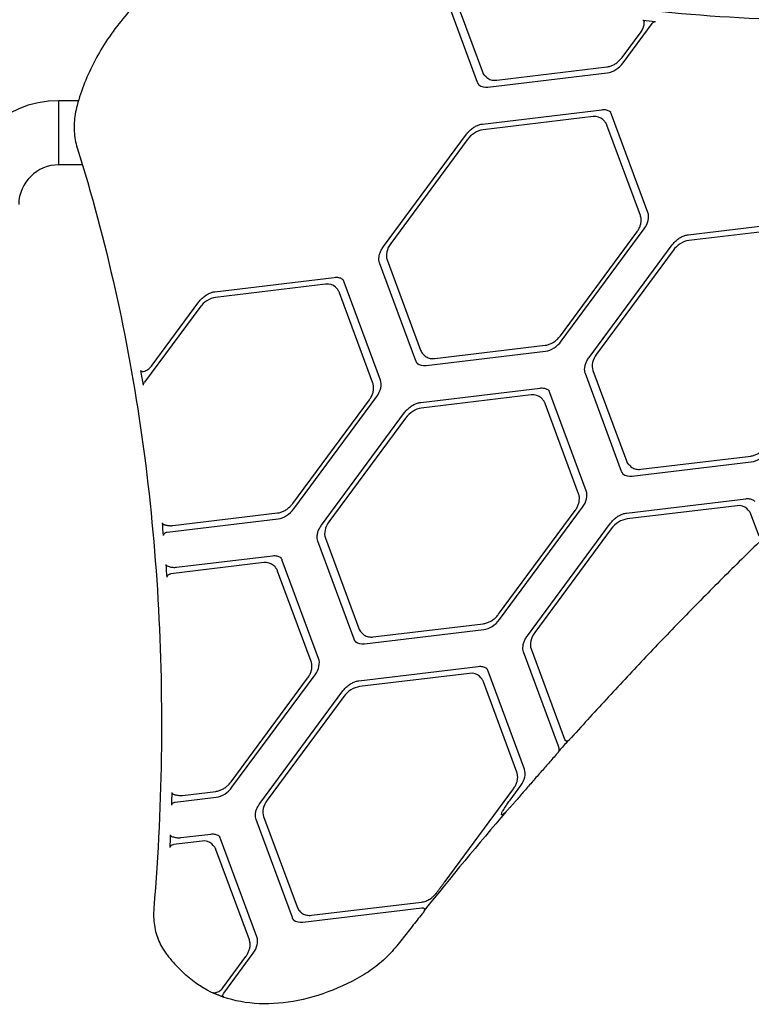
# Model space of a CAD drawing. Extents: x 141254 to 154202, y 36685 to 48470.
# Drawn here: x 150022 to 150407, y 43036 to 43554 of the extents above; entities that cross this region are included whole.
import ezdxf

# ---------------------------------------------------------------- set-up
doc = ezdxf.new("R2010")
doc.units = 0
doc.header["$MEASUREMENT"] = 0
doc.layers.add('001 MDP Equipment', color=5, linetype='CONTINUOUS')
doc.layers.add('006 MDP Labeling', color=250, linetype='CONTINUOUS')

# ---------------------------------------------------------------- blocks, each defined once
blk = doc.blocks.new('A$C1A52001B')
at = {"layer": '001 MDP Equipment'}
for p, q in [((1897.33, 1665.74), (1912.32, 1625.25)), ((1909.85, 1619.65), (1893.14, 1664.76)), ((1986.26, 1629.95), (2001.51, 1650.6)), ((1985.78, 1632.83), (1995.77, 1646.36)), ((1915.29, 1617.23), (1977.99, 1624.77)), ((1919.9, 1620.88), (1977.72, 1627.83)), ((1914.27, 1622.61), (1913.52, 1623.36)), ((1689.81, 1576.4), (1689.81, 1610.1)), ((1700.06, 1610.1), (1689.81, 1610.1)), ((1689.81, 1576.4), (1689.81, 1610.1)), ((1912.41, 1597.85), (1975.11, 1605.39)), ((1970.51, 1601.74), (1912.68, 1594.79)), ((1976.42, 1599.47), (1975.67, 1600.22)), ((1999.34, 1551.4), (1980.26, 1602.92)), ((1995.38, 1549.81), (1977.78, 1597.32)), ((1860.31, 1533.44), (1903.93, 1592.49)), ((1904.41, 1589.61), (1864.18, 1535.15)), ((1702.14, 1576.4), (1689.81, 1576.4)), ((2020.55, 1539.7), (2083.25, 1547.24)), ((1953.81, 1483.75), (1997.43, 1542.8)), ((2078.64, 1543.59), (2020.82, 1536.64)), ((1953.32, 1486.62), (1993.55, 1541.09)), ((1968.44, 1475.29), (2012.07, 1534.34)), ((2012.55, 1531.46), (1972.32, 1477)), ((1862.27, 1526.55), (1879.87, 1479.04)), ((1877.39, 1473.44), (1858.31, 1524.96)), ((1771.82, 1509.79), (1834.52, 1517.33)), ((1829.91, 1513.69), (1772.09, 1506.73)), ((1835.83, 1511.41), (1835.08, 1512.16)), ((1858.75, 1463.34), (1839.67, 1514.86)), ((1854.79, 1461.75), (1837.19, 1509.26)), ((1763.82, 1501.55), (1734.78, 1462.23)), ((1738.8, 1471.21), (1763.34, 1504.43)), ((1887.44, 1474.67), (1945.27, 1481.62)), ((1881.82, 1476.4), (1881.07, 1477.15)), ((1882.84, 1471.03), (1945.54, 1478.57)), ((1985.53, 1415.29), (1966.45, 1466.81)), ((1970.41, 1468.4), (1988, 1420.89)), ((1879.96, 1451.64), (1942.66, 1459.18)), ((1813.21, 1395.69), (1856.84, 1454.74)), ((1938.05, 1455.54), (1880.23, 1448.58)), ((1943.96, 1453.26), (1943.21, 1454.01)), ((1966.88, 1405.19), (1947.8, 1456.71)), ((1812.73, 1398.57), (1852.96, 1453.03)), ((1962.92, 1403.6), (1945.33, 1451.11)), ((1827.85, 1387.23), (1871.47, 1446.28)), ((1871.96, 1443.4), (1831.73, 1388.94)), ((1995.58, 1416.52), (2053.4, 1423.47)), ((1989.95, 1418.25), (1989.2, 1419)), ((1990.97, 1412.88), (2053.67, 1420.42)), ((1921.35, 1337.54), (1964.97, 1396.59)), ((1988.09, 1393.49), (2050.79, 1401.03)), ((2046.19, 1397.39), (1988.36, 1390.43)), ((1749.67, 1386.95), (1804.68, 1393.57)), ((1920.87, 1340.42), (1961.1, 1394.88)), ((2052.1, 1395.11), (2051.35, 1395.86)), ((2057.77, 1381.33), (2053.46, 1392.96)), ((1746.7, 1383.5), (1804.94, 1390.51)), ((1935.99, 1329.08), (1979.61, 1388.13)), ((1980.09, 1385.25), (1939.86, 1330.79)), ((1844.93, 1327.23), (1825.86, 1378.75)), ((1829.82, 1380.34), (1847.41, 1332.83)), ((1751.64, 1365.06), (1802.07, 1371.12)), ((1797.46, 1367.48), (1748.55, 1361.6)), ((1803.37, 1365.2), (1802.62, 1365.95)), ((1826.29, 1317.14), (1807.21, 1368.65)), ((1822.33, 1315.54), (1804.74, 1363.05)), ((1854.99, 1328.46), (1912.81, 1335.42)), ((1849.36, 1330.19), (1848.61, 1330.94)), ((1850.38, 1324.82), (1913.08, 1332.36)), ((1952.31, 1271.13), (1933.99, 1320.6)), ((1937.95, 1322.19), (1955.55, 1274.68)), ((1780.76, 1249.48), (1824.38, 1308.53)), ((1847.5, 1305.43), (1910.2, 1312.97)), ((1905.59, 1309.33), (1847.77, 1302.38)), ((1934.43, 1258.99), (1915.35, 1310.5)), ((1780.28, 1252.36), (1820.51, 1306.82)), ((1911.51, 1307.05), (1910.76, 1307.8)), ((1930.46, 1257.39), (1912.87, 1304.9)), ((1795.4, 1241.02), (1839.02, 1300.07)), ((1839.5, 1297.2), (1799.27, 1242.73)), ((1754.7, 1245.25), (1772.22, 1247.36)), ((1892.73, 1200.06), (1928.64, 1248.67)), ((1926.89, 1242.77), (1932.52, 1250.39)), ((1750.98, 1241.71), (1772.49, 1244.3)), ((1812.48, 1181.02), (1793.4, 1232.54)), ((1797.36, 1234.13), (1814.96, 1186.62)), ((1765, 1221.27), (1750.06, 1219.47)), ((1753.91, 1223.03), (1769.61, 1224.91)), ((1793.83, 1170.93), (1774.76, 1222.44)), ((1770.91, 1218.99), (1770.16, 1219.74)), ((1789.87, 1169.33), (1772.28, 1216.84)), ((1816.9, 1183.98), (1816.15, 1184.73)), ((1817.92, 1178.61), (1880.52, 1186.14)), ((1822.53, 1182.25), (1880.36, 1189.21)), ((1775.9, 1144.16), (1788.05, 1160.61)), ((1776.45, 1141.38), (1791.93, 1162.33)), ((1751.88, 1155.44), (1754.88, 1152.44))]:
    blk.add_line(p, q, dxfattribs=at)
for radius in [54.85, 21.15]:
    blk.add_arc((1689.81, 1555.25), radius, 90, 178.8857, dxfattribs=at)
for centre, major_axis, start_param, end_param in [((2551.45, 2945.47), (-1061.23, -1061.23), 0.514348, 0.519937), ((1979.9, 1633.37), (7.07, 7.07), 3.874631, 4.921828), ((1920.59, 1630.43), (-7.07, -7.07), 5.969026, 6.283185), ((1917.2, 1625.84), (-7.07, -7.07), 0.078118, 0.733038), ((1971.99, 1597.74), (7.07, 7.07), 5.969026, 6.205067), ((1968.6, 1593.14), (7.07, 7.07), 0, 0.733038), ((1910.77, 1586.19), (-7.07, -7.07), 3.874631, 4.921828), ((1991.07, 1546.22), (7.07, 7.07), 4.921828, 5.969026), ((2018.91, 1528.04), (-7.07, -7.07), 3.874631, 4.921828), ((1870.54, 1531.73), (-7.07, -7.07), 4.921828, 5.969026), ((1831.4, 1509.68), (7.07, 7.07), 5.969026, 6.205067), ((1828.01, 1505.09), (7.07, 7.07), 0, 0.733038), ((1770.18, 1498.13), (-7.07, -7.07), 3.874631, 4.921828), ((1947.44, 1487.17), (7.07, 7.07), 3.874631, 4.921828), ((1888.14, 1484.22), (-7.07, -7.07), 5.969026, 6.283185), ((1978.68, 1473.58), (-7.07, -7.07), 4.921828, 5.969026), ((1884.74, 1479.63), (-7.07, -7.07), 0.078118, 0.733038), ((449.96, 843.98), (-1061.23, -1061.23), 2.680611, 2.68739), ((1850.48, 1458.16), (7.07, 7.07), 4.921828, 5.969026), ((1936.14, 1446.94), (7.07, 7.07), 0, 0.733038), ((1939.53, 1451.53), (7.07, 7.07), 5.969026, 6.205067), ((1878.32, 1439.98), (-7.07, -7.07), 3.874631, 4.921828), ((2055.58, 1429.02), (7.07, 7.07), 3.874631, 4.921828), ((1996.27, 1426.07), (-7.07, -7.07), 5.969026, 6.283185), ((1992.88, 1421.48), (-7.07, -7.07), 0.078118, 0.733038), ((1958.61, 1400.01), (7.07, 7.07), 4.921828, 5.969026), ((2044.28, 1388.79), (7.07, 7.07), 0, 0.733038), ((1806.85, 1399.11), (7.07, 7.07), 3.874631, 4.921828), ((449.96, 843.98), (-1061.23, -1061.23), 2.6128, 2.61842), ((1838.09, 1385.52), (-7.07, -7.07), 4.921828, 5.969026), ((1986.45, 1381.83), (-7.07, -7.07), 3.874631, 4.921828), ((449.96, 843.98), (-1061.23, -1061.23), 2.594379, 2.599942), ((1795.55, 1358.88), (7.07, 7.07), 0, 0.733038), ((1798.94, 1363.47), (7.07, 7.07), 5.969026, 6.205067), ((1914.99, 1340.96), (7.07, 7.07), 3.874631, 4.921828), ((1855.68, 1338.01), (-7.07, -7.07), 5.969026, 6.283185), ((1946.22, 1327.37), (-7.07, -7.07), 4.921828, 5.969026), ((1852.29, 1333.42), (-7.07, -7.07), 0.078118, 0.733038), ((1818.02, 1311.96), (7.07, 7.07), 4.921828, 5.969026), ((1903.68, 1300.73), (7.07, 7.07), 0, 0.733038), ((1907.08, 1305.32), (7.07, 7.07), 5.969026, 6.205067), ((1845.86, 1293.77), (-7.07, -7.07), 3.874631, 4.921828), ((2787.59, 607.83), (1061.23, 1061.23), 1.648255, 1.652935), ((1963.82, 1279.86), (-7.07, -7.07), 5.969026, 5.997725), ((1926.16, 1253.81), (7.07, 7.07), 4.921828, 5.969026), ((449.96, 843.98), (-1061.23, -1061.23), 2.495912, 2.50134), ((1774.4, 1252.9), (7.07, 7.07), 3.874631, 4.921828), ((1805.63, 1239.31), (-7.07, -7.07), 4.921828, 5.969026), ((2787.59, 607.83), (1061.23, 1061.23), 1.681208, 1.726378), ((449.96, 843.98), (-1061.23, -1061.23), 2.478013, 2.483423), ((1763.09, 1212.67), (7.07, 7.07), 0, 0.733038), ((1766.49, 1217.26), (7.07, 7.07), 5.969026, 6.205067), ((1823.23, 1191.8), (-7.07, -7.07), 5.969026, 6.283185), ((1819.83, 1187.21), (-7.07, -7.07), 0.078118, 0.733038), ((1785.56, 1165.75), (7.07, 7.07), 4.921828, 5.969026), ((1827.09, 1221.65), (-70.14, -70.14), 0.242534, 0.3245)]:
    blk.add_ellipse(centre, major_axis=major_axis, ratio=0.707107, start_param=start_param, end_param=end_param, dxfattribs=at)
for points, knots in [([(1787.8, 1696.06), (1779.91, 1693.95), (1772, 1690.81), (1756.67, 1682.71), (1749.26, 1677.75), (1735.44, 1666.39), (1729.03, 1659.98), (1717.67, 1646.16), (1712.72, 1638.75), (1704.62, 1623.43), (1701.48, 1615.52), (1699.37, 1607.62)], [4.026637, 4.026637, 4.026637, 4.026637, 4.300938, 4.300938, 4.575239, 4.575239, 4.849539, 4.849539, 5.12384, 5.12384, 5.398141, 5.398141, 5.398141, 5.398141]), ([(2209.49, 1655.73), (2181, 1653.42), (2152.78, 1652.11), (2096.99, 1651.5), (2069.43, 1652.2), (2015.1, 1655.6), (1988.32, 1658.31), (1935.69, 1665.71), (1909.83, 1670.4), (1859.14, 1681.76), (1834.31, 1688.42), (1810.06, 1696.06)], [5.5891994, 5.5891994, 5.5891994, 5.5891994, 5.6573542, 5.6573542, 5.7255091, 5.7255091, 5.793664, 5.793664, 5.8618188, 5.8618188, 5.9299737, 5.9299737, 5.9299737, 5.9299737]), ([(1995.77, 1646.36), (1996, 1646.67), (1996.21, 1646.99), (1996.58, 1647.67), (1996.74, 1648.02), (1997.01, 1648.73), (1997.13, 1649.1), (1997.3, 1649.85), (1997.35, 1650.22), (1997.4, 1650.97), (1997.39, 1651.34), (1997.35, 1651.72)], [2.8792275, 2.8792275, 2.8792275, 2.8792275, 2.9738051, 2.9738051, 3.0683827, 3.0683827, 3.1629603, 3.1629603, 3.2575379, 3.2575379, 3.3521155, 3.3521155, 3.3521155, 3.3521155]), ([(1996.7, 1652.37), (1996.83, 1652.36), (1996.95, 1652.32), (1997.15, 1652.17), (1997.23, 1652.08), (1997.31, 1651.89), (1997.33, 1651.8), (1997.35, 1651.72)], [0, 0, 0, 0, 0.0515705, 0.0515705, 0.102742, 0.102742, 0.137098, 0.137098, 0.137098, 0.137098]), ([(2001.51, 1650.6), (2001.71, 1650.87), (2001.93, 1651.09), (2002.33, 1651.4), (2002.53, 1651.51), (2002.81, 1651.61), (2002.91, 1651.64), (2003.1, 1651.67), (2003.19, 1651.67), (2003.28, 1651.66)], [0, 0, 0, 0, 0.1024489, 0.1024489, 0.1938675, 0.1938675, 0.2423986, 0.2423986, 0.2893895, 0.2893895, 0.2893895, 0.2893895]), ([(1977.72, 1627.83), (1978.33, 1627.9), (1978.93, 1628.04), (1980.13, 1628.42), (1980.72, 1628.67), (1981.87, 1629.27), (1982.43, 1629.62), (1983.5, 1630.41), (1984.01, 1630.85), (1984.95, 1631.79), (1985.39, 1632.3), (1985.78, 1632.83)], [0.733038, 0.733038, 0.733038, 0.733038, 0.942478, 0.942478, 1.151917, 1.151917, 1.361357, 1.361357, 1.570796, 1.570796, 1.780236, 1.780236, 1.780236, 1.780236]), ([(1910.88, 1618.01), (1910.79, 1618.1), (1910.71, 1618.2), (1910.54, 1618.39), (1910.47, 1618.49), (1910.32, 1618.7), (1910.25, 1618.81), (1910.12, 1619.04), (1910.06, 1619.15), (1909.95, 1619.39), (1909.89, 1619.52), (1909.85, 1619.65)], [0, 0, 0, 0, 0.0628319, 0.0628319, 0.1256637, 0.1256637, 0.1884956, 0.1884956, 0.2513274, 0.2513274, 0.3141593, 0.3141593, 0.3141593, 0.3141593]), ([(1914.27, 1622.61), (1914.55, 1622.33), (1914.86, 1622.07), (1915.53, 1621.64), (1915.89, 1621.45), (1916.63, 1621.15), (1917.02, 1621.04), (1917.82, 1620.88), (1918.23, 1620.83), (1919.06, 1620.81), (1919.48, 1620.83), (1919.9, 1620.88)], [6.2831853, 6.2831853, 6.2831853, 6.2831853, 6.429793, 6.429793, 6.5764006, 6.5764006, 6.7230083, 6.7230083, 6.8696159, 6.8696159, 7.0162236, 7.0162236, 7.0162236, 7.0162236]), ([(1699.37, 1607.62), (1698.96, 1606.09), (1698.63, 1604.56), (1698.12, 1601.5), (1697.95, 1599.98), (1697.77, 1596.95), (1697.77, 1595.45), (1697.92, 1592.48), (1698.09, 1591.02), (1698.6, 1588.15), (1698.94, 1586.74), (1699.37, 1585.37)], [5.3981411, 5.3981411, 5.3981411, 5.3981411, 5.5045076, 5.5045076, 5.6108741, 5.6108741, 5.7172407, 5.7172407, 5.8236072, 5.8236072, 5.9299737, 5.9299737, 5.9299737, 5.9299737]), ([(1975.11, 1605.39), (1975.52, 1605.44), (1975.91, 1605.46), (1976.66, 1605.43), (1977.02, 1605.39), (1977.69, 1605.26), (1978.01, 1605.16), (1978.6, 1604.92), (1978.87, 1604.78), (1979.37, 1604.45), (1979.6, 1604.27), (1979.81, 1604.06)], [2.4085544, 2.4085544, 2.4085544, 2.4085544, 2.555162, 2.555162, 2.7017697, 2.7017697, 2.8483773, 2.8483773, 2.994985, 2.994985, 3.1415927, 3.1415927, 3.1415927, 3.1415927]), ([(1977.78, 1597.32), (1977.72, 1597.48), (1977.66, 1597.64), (1977.51, 1597.95), (1977.43, 1598.1), (1977.26, 1598.4), (1977.17, 1598.54), (1976.98, 1598.82), (1976.87, 1598.96), (1976.65, 1599.22), (1976.54, 1599.34), (1976.42, 1599.47)], [2.8274334, 2.8274334, 2.8274334, 2.8274334, 2.8902652, 2.8902652, 2.9530971, 2.9530971, 3.0159289, 3.0159289, 3.0787608, 3.0787608, 3.1415927, 3.1415927, 3.1415927, 3.1415927]), ([(1903.93, 1592.49), (1904.36, 1593.07), (1904.83, 1593.62), (1905.87, 1594.65), (1906.42, 1595.13), (1907.57, 1595.98), (1908.18, 1596.36), (1909.4, 1597), (1910.02, 1597.26), (1911.24, 1597.65), (1911.84, 1597.78), (1912.41, 1597.85)], [1.361357, 1.361357, 1.361357, 1.361357, 1.570796, 1.570796, 1.780236, 1.780236, 1.989675, 1.989675, 2.199115, 2.199115, 2.408554, 2.408554, 2.408554, 2.408554]), ([(1699.37, 1585.37), (1707, 1561.11), (1713.66, 1536.29), (1725.02, 1485.6), (1729.72, 1459.74), (1737.12, 1407.1), (1739.82, 1380.33), (1743.23, 1325.99), (1743.93, 1298.43), (1743.32, 1242.65), (1742.01, 1214.42), (1739.69, 1185.94)], [3.4948043, 3.4948043, 3.4948043, 3.4948043, 3.5629591, 3.5629591, 3.631114, 3.631114, 3.6992689, 3.6992689, 3.7674237, 3.7674237, 3.8355786, 3.8355786, 3.8355786, 3.8355786]), ([(1993.55, 1541.09), (1993.95, 1541.62), (1994.3, 1542.18), (1994.9, 1543.33), (1995.15, 1543.92), (1995.53, 1545.12), (1995.67, 1545.73), (1995.81, 1546.93), (1995.82, 1547.53), (1995.7, 1548.7), (1995.58, 1549.27), (1995.38, 1549.81)], [1.780236, 1.780236, 1.780236, 1.780236, 1.989675, 1.989675, 2.199115, 2.199115, 2.408554, 2.408554, 2.617994, 2.617994, 2.827433, 2.827433, 2.827433, 2.827433]), ([(2012.07, 1534.34), (2012.49, 1534.92), (2012.97, 1535.47), (2014, 1536.5), (2014.55, 1536.98), (2015.71, 1537.83), (2016.31, 1538.21), (2017.53, 1538.85), (2018.15, 1539.11), (2019.37, 1539.5), (2019.97, 1539.63), (2020.55, 1539.7)], [1.361357, 1.361357, 1.361357, 1.361357, 1.570796, 1.570796, 1.780236, 1.780236, 1.989675, 1.989675, 2.199115, 2.199115, 2.408554, 2.408554, 2.408554, 2.408554]), ([(1858.31, 1524.96), (1858.15, 1525.39), (1858.04, 1525.86), (1857.94, 1526.89), (1857.95, 1527.44), (1858.08, 1528.59), (1858.22, 1529.2), (1858.61, 1530.42), (1858.87, 1531.03), (1859.5, 1532.26), (1859.88, 1532.86), (1860.31, 1533.44)], [0.314159, 0.314159, 0.314159, 0.314159, 0.523599, 0.523599, 0.733038, 0.733038, 0.942478, 0.942478, 1.151917, 1.151917, 1.361357, 1.361357, 1.361357, 1.361357]), ([(1834.52, 1517.33), (1834.93, 1517.38), (1835.32, 1517.4), (1836.07, 1517.37), (1836.43, 1517.33), (1837.1, 1517.2), (1837.42, 1517.1), (1838.01, 1516.87), (1838.28, 1516.72), (1838.78, 1516.39), (1839.01, 1516.21), (1839.22, 1516)], [2.4085544, 2.4085544, 2.4085544, 2.4085544, 2.555162, 2.555162, 2.7017697, 2.7017697, 2.8483773, 2.8483773, 2.994985, 2.994985, 3.1415927, 3.1415927, 3.1415927, 3.1415927]), ([(1837.19, 1509.26), (1837.13, 1509.42), (1837.07, 1509.58), (1836.92, 1509.89), (1836.84, 1510.04), (1836.67, 1510.34), (1836.58, 1510.48), (1836.38, 1510.76), (1836.28, 1510.9), (1836.06, 1511.16), (1835.95, 1511.29), (1835.83, 1511.41)], [2.8274334, 2.8274334, 2.8274334, 2.8274334, 2.8902652, 2.8902652, 2.9530971, 2.9530971, 3.0159289, 3.0159289, 3.0787608, 3.0787608, 3.1415927, 3.1415927, 3.1415927, 3.1415927]), ([(1763.34, 1504.43), (1763.77, 1505.01), (1764.24, 1505.56), (1765.27, 1506.59), (1765.83, 1507.07), (1766.98, 1507.93), (1767.59, 1508.3), (1768.81, 1508.94), (1769.42, 1509.2), (1770.64, 1509.59), (1771.25, 1509.72), (1771.82, 1509.79)], [1.361357, 1.361357, 1.361357, 1.361357, 1.570796, 1.570796, 1.780236, 1.780236, 1.989675, 1.989675, 2.199115, 2.199115, 2.408554, 2.408554, 2.408554, 2.408554]), ([(1945.27, 1481.62), (1945.87, 1481.7), (1946.48, 1481.83), (1947.67, 1482.22), (1948.27, 1482.47), (1949.42, 1483.07), (1949.98, 1483.42), (1951.04, 1484.2), (1951.55, 1484.64), (1952.49, 1485.58), (1952.93, 1486.09), (1953.32, 1486.62)], [0.733038, 0.733038, 0.733038, 0.733038, 0.942478, 0.942478, 1.151917, 1.151917, 1.361357, 1.361357, 1.570796, 1.570796, 1.780236, 1.780236, 1.780236, 1.780236]), ([(1881.82, 1476.4), (1882.1, 1476.12), (1882.41, 1475.87), (1883.07, 1475.43), (1883.43, 1475.25), (1884.18, 1474.95), (1884.56, 1474.83), (1885.36, 1474.67), (1885.77, 1474.63), (1886.6, 1474.6), (1887.02, 1474.62), (1887.44, 1474.67)], [6.2831853, 6.2831853, 6.2831853, 6.2831853, 6.429793, 6.429793, 6.5764006, 6.5764006, 6.7230083, 6.7230083, 6.8696159, 6.8696159, 7.0162236, 7.0162236, 7.0162236, 7.0162236]), ([(1966.45, 1466.81), (1966.29, 1467.24), (1966.18, 1467.71), (1966.08, 1468.74), (1966.08, 1469.29), (1966.22, 1470.45), (1966.35, 1471.05), (1966.74, 1472.27), (1967, 1472.88), (1967.64, 1474.11), (1968.02, 1474.71), (1968.44, 1475.29)], [0.314159, 0.314159, 0.314159, 0.314159, 0.523599, 0.523599, 0.733038, 0.733038, 0.942478, 0.942478, 1.151917, 1.151917, 1.361357, 1.361357, 1.361357, 1.361357]), ([(1733.62, 1467.79), (1734.07, 1467.82), (1734.49, 1467.92), (1735.29, 1468.21), (1735.67, 1468.4), (1736.39, 1468.83), (1736.73, 1469.07), (1737.38, 1469.61), (1737.69, 1469.91), (1738.27, 1470.53), (1738.54, 1470.86), (1738.8, 1471.21)], [0.3478152, 0.3478152, 0.3478152, 0.3478152, 0.4609164, 0.4609164, 0.5740175, 0.5740175, 0.6871186, 0.6871186, 0.8002197, 0.8002197, 0.9133208, 0.9133208, 0.9133208, 0.9133208]), ([(1878.42, 1471.81), (1878.33, 1471.89), (1878.25, 1471.99), (1878.09, 1472.18), (1878.01, 1472.28), (1877.86, 1472.49), (1877.79, 1472.6), (1877.66, 1472.83), (1877.6, 1472.94), (1877.49, 1473.19), (1877.44, 1473.31), (1877.39, 1473.44)], [0, 0, 0, 0, 0.0628319, 0.0628319, 0.1256637, 0.1256637, 0.1884956, 0.1884956, 0.2513274, 0.2513274, 0.3141593, 0.3141593, 0.3141593, 0.3141593]), ([(1733.62, 1467.79), (1733.59, 1467.79), (1733.57, 1467.79), (1733.41, 1467.79), (1733.28, 1467.82), (1733.08, 1467.92), (1733, 1467.99), (1732.89, 1468.16), (1732.85, 1468.26), (1732.83, 1468.38)], [0.3099301, 0.3099301, 0.3099301, 0.3099301, 0.3261302, 0.3261302, 0.411319, 0.411319, 0.4851311, 0.4851311, 0.5600894, 0.5600894, 0.5600894, 0.5600894]), ([(1734.21, 1460.63), (1734.19, 1460.77), (1734.19, 1460.92), (1734.25, 1461.26), (1734.32, 1461.44), (1734.5, 1461.83), (1734.63, 1462.04), (1734.78, 1462.23)], [0, 0, 0, 0, 0.0547092, 0.0547092, 0.1164991, 0.1164991, 0.190337, 0.190337, 0.190337, 0.190337]), ([(1852.96, 1453.03), (1853.36, 1453.56), (1853.71, 1454.12), (1854.31, 1455.27), (1854.56, 1455.86), (1854.94, 1457.06), (1855.08, 1457.67), (1855.22, 1458.87), (1855.23, 1459.47), (1855.11, 1460.64), (1854.99, 1461.21), (1854.79, 1461.75)], [1.780236, 1.780236, 1.780236, 1.780236, 1.989675, 1.989675, 2.199115, 2.199115, 2.408554, 2.408554, 2.617994, 2.617994, 2.827433, 2.827433, 2.827433, 2.827433]), ([(1942.66, 1459.18), (1943.06, 1459.23), (1943.45, 1459.25), (1944.2, 1459.22), (1944.56, 1459.18), (1945.24, 1459.05), (1945.55, 1458.95), (1946.14, 1458.72), (1946.42, 1458.57), (1946.92, 1458.24), (1947.15, 1458.06), (1947.36, 1457.85)], [2.4085544, 2.4085544, 2.4085544, 2.4085544, 2.555162, 2.555162, 2.7017697, 2.7017697, 2.8483773, 2.8483773, 2.994985, 2.994985, 3.1415927, 3.1415927, 3.1415927, 3.1415927]), ([(1945.33, 1451.11), (1945.27, 1451.27), (1945.2, 1451.43), (1945.06, 1451.74), (1944.98, 1451.89), (1944.81, 1452.19), (1944.71, 1452.33), (1944.52, 1452.61), (1944.42, 1452.75), (1944.2, 1453.01), (1944.08, 1453.14), (1943.96, 1453.26)], [2.8274334, 2.8274334, 2.8274334, 2.8274334, 2.8902652, 2.8902652, 2.9530971, 2.9530971, 3.0159289, 3.0159289, 3.0787608, 3.0787608, 3.1415927, 3.1415927, 3.1415927, 3.1415927]), ([(1871.47, 1446.28), (1871.9, 1446.86), (1872.38, 1447.41), (1873.41, 1448.44), (1873.96, 1448.92), (1875.12, 1449.78), (1875.72, 1450.15), (1876.94, 1450.79), (1877.56, 1451.05), (1878.78, 1451.44), (1879.38, 1451.57), (1879.96, 1451.64)], [1.361357, 1.361357, 1.361357, 1.361357, 1.570796, 1.570796, 1.780236, 1.780236, 1.989675, 1.989675, 2.199115, 2.199115, 2.408554, 2.408554, 2.408554, 2.408554]), ([(2053.4, 1423.47), (2054.01, 1423.55), (2054.61, 1423.68), (2055.81, 1424.07), (2056.4, 1424.32), (2057.55, 1424.92), (2058.11, 1425.27), (2059.18, 1426.05), (2059.68, 1426.49), (2060.63, 1427.44), (2061.07, 1427.94), (2061.46, 1428.47)], [0.733038, 0.733038, 0.733038, 0.733038, 0.942478, 0.942478, 1.151917, 1.151917, 1.361357, 1.361357, 1.570796, 1.570796, 1.780236, 1.780236, 1.780236, 1.780236]), ([(1989.95, 1418.25), (1990.23, 1417.97), (1990.54, 1417.72), (1991.21, 1417.28), (1991.57, 1417.1), (1992.31, 1416.8), (1992.7, 1416.68), (1993.5, 1416.52), (1993.91, 1416.48), (1994.74, 1416.45), (1995.16, 1416.47), (1995.58, 1416.52)], [6.2831853, 6.2831853, 6.2831853, 6.2831853, 6.429793, 6.429793, 6.5764006, 6.5764006, 6.7230083, 6.7230083, 6.8696159, 6.8696159, 7.0162236, 7.0162236, 7.0162236, 7.0162236]), ([(1986.56, 1413.66), (1986.47, 1413.75), (1986.38, 1413.84), (1986.22, 1414.03), (1986.15, 1414.13), (1986, 1414.34), (1985.93, 1414.45), (1985.8, 1414.68), (1985.74, 1414.79), (1985.63, 1415.04), (1985.57, 1415.16), (1985.53, 1415.29)], [0, 0, 0, 0, 0.0628319, 0.0628319, 0.1256637, 0.1256637, 0.1884956, 0.1884956, 0.2513274, 0.2513274, 0.3141593, 0.3141593, 0.3141593, 0.3141593]), ([(1961.1, 1394.88), (1961.49, 1395.41), (1961.84, 1395.97), (1962.44, 1397.12), (1962.69, 1397.71), (1963.08, 1398.91), (1963.21, 1399.52), (1963.36, 1400.72), (1963.37, 1401.32), (1963.25, 1402.49), (1963.12, 1403.06), (1962.92, 1403.6)], [1.780236, 1.780236, 1.780236, 1.780236, 1.989675, 1.989675, 2.199115, 2.199115, 2.408554, 2.408554, 2.617994, 2.617994, 2.827433, 2.827433, 2.827433, 2.827433]), ([(1804.68, 1393.57), (1805.28, 1393.64), (1805.88, 1393.77), (1807.08, 1394.16), (1807.68, 1394.41), (1808.83, 1395.01), (1809.39, 1395.36), (1810.45, 1396.15), (1810.96, 1396.58), (1811.9, 1397.53), (1812.34, 1398.03), (1812.73, 1398.57)], [0.733038, 0.733038, 0.733038, 0.733038, 0.942478, 0.942478, 1.151917, 1.151917, 1.361357, 1.361357, 1.570796, 1.570796, 1.780236, 1.780236, 1.780236, 1.780236]), ([(2050.79, 1401.03), (2051.2, 1401.08), (2051.59, 1401.1), (2052.34, 1401.07), (2052.7, 1401.03), (2053.37, 1400.9), (2053.69, 1400.8), (2054.28, 1400.57), (2054.55, 1400.42), (2055.05, 1400.09), (2055.28, 1399.91), (2055.49, 1399.7)], [2.4085544, 2.4085544, 2.4085544, 2.4085544, 2.555162, 2.555162, 2.7017697, 2.7017697, 2.8483773, 2.8483773, 2.994985, 2.994985, 3.1415927, 3.1415927, 3.1415927, 3.1415927]), ([(1979.61, 1388.13), (1980.04, 1388.71), (1980.51, 1389.26), (1981.54, 1390.29), (1982.1, 1390.77), (1983.25, 1391.63), (1983.86, 1392), (1985.08, 1392.64), (1985.7, 1392.9), (1986.92, 1393.29), (1987.52, 1393.42), (1988.09, 1393.49)], [1.361357, 1.361357, 1.361357, 1.361357, 1.570796, 1.570796, 1.780236, 1.780236, 1.989675, 1.989675, 2.199115, 2.199115, 2.408554, 2.408554, 2.408554, 2.408554]), ([(2053.46, 1392.96), (2053.4, 1393.12), (2053.34, 1393.28), (2053.19, 1393.59), (2053.11, 1393.74), (2052.94, 1394.04), (2052.85, 1394.18), (2052.65, 1394.46), (2052.55, 1394.6), (2052.33, 1394.86), (2052.22, 1394.99), (2052.1, 1395.11)], [2.8274334, 2.8274334, 2.8274334, 2.8274334, 2.8902652, 2.8902652, 2.9530971, 2.9530971, 3.0159289, 3.0159289, 3.0787608, 3.0787608, 3.1415927, 3.1415927, 3.1415927, 3.1415927]), ([(1744.7, 1387.63), (1744.55, 1387.69), (1744.43, 1387.78), (1744.28, 1387.96), (1744.24, 1388.03), (1744.19, 1388.17), (1744.17, 1388.25), (1744.16, 1388.33)], [0.1040912, 0.1040912, 0.1040912, 0.1040912, 0.1782201, 0.1782201, 0.2158596, 0.2158596, 0.2518796, 0.2518796, 0.2518796, 0.2518796]), ([(1744.7, 1387.63), (1744.76, 1387.6), (1744.82, 1387.58), (1744.94, 1387.54), (1745, 1387.51), (1745.12, 1387.47), (1745.18, 1387.45), (1745.3, 1387.41), (1745.36, 1387.39), (1745.49, 1387.35), (1745.55, 1387.33), (1745.61, 1387.31)], [0.39109484, 0.39109484, 0.39109484, 0.39109484, 0.40706009, 0.40706009, 0.42302535, 0.42302535, 0.43899061, 0.43899061, 0.45495587, 0.45495587, 0.47092113, 0.47092113, 0.47092113, 0.47092113]), ([(1745.61, 1387.31), (1745.88, 1387.24), (1746.15, 1387.17), (1746.71, 1387.06), (1746.99, 1387.01), (1747.54, 1386.94), (1747.81, 1386.92), (1748.36, 1386.89), (1748.63, 1386.89), (1749.16, 1386.9), (1749.42, 1386.92), (1749.67, 1386.95)], [0, 0, 0, 0, 0.0730371, 0.0730371, 0.1460742, 0.1460742, 0.2191114, 0.2191114, 0.2921485, 0.2921485, 0.3651856, 0.3651856, 0.3651856, 0.3651856]), ([(1825.86, 1378.75), (1825.7, 1379.18), (1825.59, 1379.65), (1825.48, 1380.68), (1825.49, 1381.23), (1825.63, 1382.39), (1825.76, 1382.99), (1826.15, 1384.21), (1826.41, 1384.83), (1827.05, 1386.05), (1827.43, 1386.65), (1827.85, 1387.23)], [0.314159, 0.314159, 0.314159, 0.314159, 0.523599, 0.523599, 0.733038, 0.733038, 0.942478, 0.942478, 1.151917, 1.151917, 1.361357, 1.361357, 1.361357, 1.361357]), ([(1744.81, 1381.69), (1744.8, 1381.83), (1744.82, 1381.97), (1744.91, 1382.27), (1744.98, 1382.41), (1745.17, 1382.7), (1745.3, 1382.84), (1745.6, 1383.1), (1745.78, 1383.21), (1746.19, 1383.4), (1746.44, 1383.47), (1746.7, 1383.5)], [0, 0, 0, 0, 0.0515909, 0.0515909, 0.1027336, 0.1027336, 0.1580297, 0.1580297, 0.2227491, 0.2227491, 0.2989345, 0.2989345, 0.2989345, 0.2989345]), ([(2057.6, 1378.09), (2050.73, 1371.39), (2043.9, 1364.65), (2030.34, 1351.08), (2023.6, 1344.25), (2010.22, 1330.5), (2003.58, 1323.58), (1990.39, 1309.65), (1983.84, 1302.65), (1970.85, 1288.55), (1964.4, 1281.46), (1958.01, 1274.33)], [4.6934291, 4.6934291, 4.6934291, 4.6934291, 4.71259464, 4.71259464, 4.73176018, 4.73176018, 4.75092571, 4.75092571, 4.77009125, 4.77009125, 4.78925679, 4.78925679, 4.78925679, 4.78925679]), ([(1802.07, 1371.12), (1802.47, 1371.17), (1802.86, 1371.19), (1803.61, 1371.17), (1803.97, 1371.12), (1804.64, 1370.99), (1804.96, 1370.89), (1805.55, 1370.66), (1805.82, 1370.52), (1806.33, 1370.19), (1806.56, 1370), (1806.76, 1369.79)], [2.4085544, 2.4085544, 2.4085544, 2.4085544, 2.555162, 2.555162, 2.7017697, 2.7017697, 2.8483773, 2.8483773, 2.994985, 2.994985, 3.1415927, 3.1415927, 3.1415927, 3.1415927]), ([(1746.7, 1365.72), (1746.55, 1365.78), (1746.43, 1365.86), (1746.29, 1366.03), (1746.24, 1366.1), (1746.18, 1366.26), (1746.16, 1366.34), (1746.15, 1366.43)], [0.1106612, 0.1106612, 0.1106612, 0.1106612, 0.1931342, 0.1931342, 0.2429027, 0.2429027, 0.2910752, 0.2910752, 0.2910752, 0.2910752]), ([(1746.7, 1365.72), (1747.02, 1365.6), (1747.34, 1365.49), (1748, 1365.31), (1748.34, 1365.23), (1749.02, 1365.11), (1749.36, 1365.07), (1750.02, 1365.01), (1750.36, 1365), (1751.01, 1365), (1751.33, 1365.02), (1751.64, 1365.06)], [0.386364, 0.386364, 0.386364, 0.386364, 0.475454, 0.475454, 0.5645441, 0.5645441, 0.6536341, 0.6536341, 0.7427241, 0.7427241, 0.8318141, 0.8318141, 0.8318141, 0.8318141]), ([(1746.66, 1359.8), (1746.65, 1359.94), (1746.67, 1360.09), (1746.77, 1360.38), (1746.84, 1360.53), (1747.05, 1360.82), (1747.17, 1360.95), (1747.48, 1361.21), (1747.67, 1361.32), (1748.09, 1361.51), (1748.32, 1361.57), (1748.55, 1361.6)], [0, 0, 0, 0, 0.051502, 0.051502, 0.102777, 0.102777, 0.1584012, 0.1584012, 0.2236732, 0.2236732, 0.304289, 0.304289, 0.304289, 0.304289]), ([(1804.74, 1363.05), (1804.68, 1363.21), (1804.61, 1363.37), (1804.46, 1363.68), (1804.39, 1363.84), (1804.22, 1364.13), (1804.12, 1364.28), (1803.93, 1364.56), (1803.82, 1364.69), (1803.61, 1364.95), (1803.49, 1365.08), (1803.37, 1365.2)], [2.8274334, 2.8274334, 2.8274334, 2.8274334, 2.8902652, 2.8902652, 2.9530971, 2.9530971, 3.0159289, 3.0159289, 3.0787608, 3.0787608, 3.1415927, 3.1415927, 3.1415927, 3.1415927]), ([(1912.81, 1335.42), (1913.41, 1335.49), (1914.02, 1335.62), (1915.22, 1336.01), (1915.81, 1336.26), (1916.96, 1336.86), (1917.52, 1337.21), (1918.59, 1338), (1919.09, 1338.43), (1920.04, 1339.38), (1920.47, 1339.88), (1920.87, 1340.42)], [0.733038, 0.733038, 0.733038, 0.733038, 0.942478, 0.942478, 1.151917, 1.151917, 1.361357, 1.361357, 1.570796, 1.570796, 1.780236, 1.780236, 1.780236, 1.780236]), ([(1849.36, 1330.19), (1849.64, 1329.91), (1849.95, 1329.66), (1850.62, 1329.22), (1850.97, 1329.04), (1851.72, 1328.74), (1852.11, 1328.62), (1852.91, 1328.46), (1853.32, 1328.42), (1854.15, 1328.39), (1854.57, 1328.41), (1854.99, 1328.46)], [6.2831853, 6.2831853, 6.2831853, 6.2831853, 6.429793, 6.429793, 6.5764006, 6.5764006, 6.7230083, 6.7230083, 6.8696159, 6.8696159, 7.0162236, 7.0162236, 7.0162236, 7.0162236]), ([(1933.99, 1320.6), (1933.83, 1321.03), (1933.72, 1321.5), (1933.62, 1322.53), (1933.63, 1323.08), (1933.76, 1324.24), (1933.9, 1324.84), (1934.29, 1326.06), (1934.55, 1326.68), (1935.18, 1327.9), (1935.56, 1328.5), (1935.99, 1329.08)], [0.314159, 0.314159, 0.314159, 0.314159, 0.523599, 0.523599, 0.733038, 0.733038, 0.942478, 0.942478, 1.151917, 1.151917, 1.361357, 1.361357, 1.361357, 1.361357]), ([(1845.97, 1325.6), (1845.88, 1325.69), (1845.79, 1325.78), (1845.63, 1325.97), (1845.55, 1326.07), (1845.41, 1326.28), (1845.34, 1326.39), (1845.21, 1326.62), (1845.15, 1326.74), (1845.03, 1326.98), (1844.98, 1327.1), (1844.93, 1327.23)], [0, 0, 0, 0, 0.0628319, 0.0628319, 0.1256637, 0.1256637, 0.1884956, 0.1884956, 0.2513274, 0.2513274, 0.3141593, 0.3141593, 0.3141593, 0.3141593]), ([(1820.51, 1306.82), (1820.9, 1307.35), (1821.25, 1307.91), (1821.85, 1309.06), (1822.1, 1309.66), (1822.49, 1310.85), (1822.62, 1311.46), (1822.77, 1312.67), (1822.78, 1313.27), (1822.66, 1314.43), (1822.53, 1315), (1822.33, 1315.54)], [1.780236, 1.780236, 1.780236, 1.780236, 1.989675, 1.989675, 2.199115, 2.199115, 2.408554, 2.408554, 2.617994, 2.617994, 2.827433, 2.827433, 2.827433, 2.827433]), ([(1910.2, 1312.97), (1910.61, 1313.02), (1911, 1313.04), (1911.75, 1313.02), (1912.1, 1312.97), (1912.78, 1312.84), (1913.1, 1312.74), (1913.69, 1312.51), (1913.96, 1312.37), (1914.46, 1312.04), (1914.69, 1311.85), (1914.9, 1311.64)], [2.4085544, 2.4085544, 2.4085544, 2.4085544, 2.555162, 2.555162, 2.7017697, 2.7017697, 2.8483773, 2.8483773, 2.994985, 2.994985, 3.1415927, 3.1415927, 3.1415927, 3.1415927]), ([(1839.02, 1300.07), (1839.45, 1300.65), (1839.92, 1301.21), (1840.95, 1302.24), (1841.51, 1302.71), (1842.66, 1303.57), (1843.26, 1303.94), (1844.49, 1304.58), (1845.1, 1304.84), (1846.32, 1305.23), (1846.93, 1305.36), (1847.5, 1305.43)], [1.361357, 1.361357, 1.361357, 1.361357, 1.570796, 1.570796, 1.780236, 1.780236, 1.989675, 1.989675, 2.199115, 2.199115, 2.408554, 2.408554, 2.408554, 2.408554]), ([(1912.87, 1304.9), (1912.81, 1305.06), (1912.75, 1305.22), (1912.6, 1305.53), (1912.52, 1305.69), (1912.35, 1305.98), (1912.26, 1306.13), (1912.06, 1306.41), (1911.96, 1306.54), (1911.74, 1306.8), (1911.63, 1306.93), (1911.51, 1307.05)], [2.8274334, 2.8274334, 2.8274334, 2.8274334, 2.8902652, 2.8902652, 2.9530971, 2.9530971, 3.0159289, 3.0159289, 3.0787608, 3.0787608, 3.1415927, 3.1415927, 3.1415927, 3.1415927]), ([(1956.38, 1273.81), (1956.25, 1273.84), (1956.12, 1273.89), (1955.93, 1274.03), (1955.86, 1274.1), (1955.72, 1274.28), (1955.67, 1274.38), (1955.62, 1274.49)], [0.169392, 0.169392, 0.169392, 0.169392, 0.2237661, 0.2237661, 0.267778, 0.267778, 0.3152959, 0.3152959, 0.3152959, 0.3152959]), ([(1958.01, 1274.33), (1957.94, 1274.25), (1957.85, 1274.17), (1957.66, 1274.02), (1957.54, 1273.95), (1957.3, 1273.85), (1957.17, 1273.81), (1956.91, 1273.77), (1956.79, 1273.76), (1956.57, 1273.77), (1956.47, 1273.79), (1956.38, 1273.81)], [0.00867442, 0.00867442, 0.00867442, 0.00867442, 0.02821239, 0.02821239, 0.04775035, 0.04775035, 0.06728831, 0.06728831, 0.08682627, 0.08682627, 0.10636424, 0.10636424, 0.10636424, 0.10636424]), ([(1952.26, 1267.89), (1950.76, 1266.2), (1949.26, 1264.51), (1946.28, 1261.13), (1944.79, 1259.44), (1941.81, 1256.06), (1940.33, 1254.36), (1937.37, 1250.96), (1935.89, 1249.26), (1932.94, 1245.86), (1931.46, 1244.15), (1929.99, 1242.44)], [4.79501421, 4.79501421, 4.79501421, 4.79501421, 4.79952687, 4.79952687, 4.80403952, 4.80403952, 4.80855217, 4.80855217, 4.81306483, 4.81306483, 4.81757748, 4.81757748, 4.81757748, 4.81757748]), ([(1952.26, 1267.89), (1952.31, 1267.94), (1952.35, 1268), (1952.43, 1268.11), (1952.46, 1268.17), (1952.52, 1268.27), (1952.54, 1268.32), (1952.58, 1268.42), (1952.6, 1268.46), (1952.63, 1268.55), (1952.64, 1268.59), (1952.65, 1268.63)], [0.46681943, 0.46681943, 0.46681943, 0.46681943, 0.47962713, 0.47962713, 0.49243482, 0.49243482, 0.50524252, 0.50524252, 0.51805021, 0.51805021, 0.5308579, 0.5308579, 0.5308579, 0.5308579]), ([(1952.65, 1268.63), (1952.71, 1268.84), (1952.73, 1269.03), (1952.73, 1269.38), (1952.72, 1269.54), (1952.68, 1269.86), (1952.65, 1270.01), (1952.57, 1270.32), (1952.53, 1270.48), (1952.43, 1270.8), (1952.37, 1270.96), (1952.31, 1271.13)], [0, 0, 0, 0, 0.0625487, 0.0625487, 0.1250974, 0.1250974, 0.187646, 0.187646, 0.2501947, 0.2501947, 0.3127434, 0.3127434, 0.3127434, 0.3127434]), ([(1928.64, 1248.67), (1929.04, 1249.2), (1929.39, 1249.76), (1929.99, 1250.91), (1930.24, 1251.51), (1930.62, 1252.7), (1930.76, 1253.31), (1930.9, 1254.52), (1930.91, 1255.12), (1930.79, 1256.28), (1930.66, 1256.85), (1930.46, 1257.39)], [1.780236, 1.780236, 1.780236, 1.780236, 1.989675, 1.989675, 2.199115, 2.199115, 2.408554, 2.408554, 2.617994, 2.617994, 2.827433, 2.827433, 2.827433, 2.827433]), ([(1772.22, 1247.36), (1772.82, 1247.43), (1773.43, 1247.57), (1774.63, 1247.95), (1775.22, 1248.2), (1776.37, 1248.8), (1776.93, 1249.15), (1778, 1249.94), (1778.5, 1250.37), (1779.45, 1251.32), (1779.88, 1251.83), (1780.28, 1252.36)], [0.733038, 0.733038, 0.733038, 0.733038, 0.942478, 0.942478, 1.151917, 1.151917, 1.361357, 1.361357, 1.570796, 1.570796, 1.780236, 1.780236, 1.780236, 1.780236]), ([(1749.84, 1245.92), (1749.7, 1245.98), (1749.58, 1246.06), (1749.42, 1246.24), (1749.37, 1246.33), (1749.31, 1246.52), (1749.29, 1246.63), (1749.29, 1246.74)], [0.1089833, 0.1089833, 0.1089833, 0.1089833, 0.1834029, 0.1834029, 0.2350143, 0.2350143, 0.2848832, 0.2848832, 0.2848832, 0.2848832]), ([(1749.1, 1240.02), (1749.1, 1240.16), (1749.14, 1240.31), (1749.26, 1240.61), (1749.35, 1240.75), (1749.58, 1241.04), (1749.72, 1241.17), (1750.04, 1241.4), (1750.21, 1241.5), (1750.59, 1241.64), (1750.79, 1241.69), (1750.98, 1241.71)], [0, 0, 0, 0, 0.0511685, 0.0511685, 0.1032461, 0.1032461, 0.1607499, 0.1607499, 0.2228317, 0.2228317, 0.2902115, 0.2902115, 0.2902115, 0.2902115]), ([(1749.84, 1245.92), (1750.15, 1245.8), (1750.47, 1245.7), (1751.11, 1245.51), (1751.44, 1245.44), (1752.11, 1245.31), (1752.44, 1245.27), (1753.1, 1245.21), (1753.43, 1245.19), (1754.08, 1245.2), (1754.4, 1245.21), (1754.7, 1245.25)], [0.3861555, 0.3861555, 0.3861555, 0.3861555, 0.4734749, 0.4734749, 0.5607943, 0.5607943, 0.6481137, 0.6481137, 0.7354331, 0.7354331, 0.8227525, 0.8227525, 0.8227525, 0.8227525]), ([(1924.25, 1236.14), (1924, 1235.89), (1923.75, 1235.66), (1923.35, 1235.34), (1923.16, 1235.2), (1922.89, 1235.06), (1922.8, 1235.03), (1922.66, 1235), (1922.61, 1235), (1922.52, 1235.02), (1922.49, 1235.04), (1922.44, 1235.1), (1922.42, 1235.13), (1922.38, 1235.23), (1922.38, 1235.31), (1922.39, 1235.53), (1922.44, 1235.7), (1922.64, 1236.32), (1922.93, 1236.87), (1924.01, 1238.76), (1925.33, 1240.65), (1926.89, 1242.77)], [0.180273, 0.180273, 0.180273, 0.180273, 0.298417, 0.298417, 0.383659, 0.383659, 0.42363, 0.42363, 0.448419, 0.448419, 0.469215, 0.469215, 0.491749, 0.491749, 0.526146, 0.526146, 0.598616, 0.598616, 0.807556, 0.807556, 1.407971, 1.407971, 1.407971, 1.407971]), ([(1929.99, 1242.44), (1929.62, 1242.01), (1929.25, 1241.58), (1928.5, 1240.72), (1928.12, 1240.3), (1927.36, 1239.45), (1926.98, 1239.03), (1926.22, 1238.19), (1925.83, 1237.78), (1925.05, 1236.96), (1924.65, 1236.55), (1924.25, 1236.14)], [0.7991594, 0.7991594, 0.7991594, 0.7991594, 0.9728957, 0.9728957, 1.1466319, 1.1466319, 1.3203682, 1.3203682, 1.4941044, 1.4941044, 1.6678407, 1.6678407, 1.6678407, 1.6678407]), ([(1793.4, 1232.54), (1793.24, 1232.97), (1793.13, 1233.45), (1793.03, 1234.47), (1793.03, 1235.03), (1793.17, 1236.18), (1793.31, 1236.78), (1793.7, 1238), (1793.96, 1238.62), (1794.59, 1239.84), (1794.97, 1240.44), (1795.4, 1241.02)], [0.314159, 0.314159, 0.314159, 0.314159, 0.523599, 0.523599, 0.733038, 0.733038, 0.942478, 0.942478, 1.151917, 1.151917, 1.361357, 1.361357, 1.361357, 1.361357]), ([(1749.05, 1223.7), (1748.91, 1223.75), (1748.79, 1223.83), (1748.63, 1224.02), (1748.58, 1224.11), (1748.52, 1224.31), (1748.5, 1224.42), (1748.51, 1224.53)], [0.1088045, 0.1088045, 0.1088045, 0.1088045, 0.182931, 0.182931, 0.2359626, 0.2359626, 0.287191, 0.287191, 0.287191, 0.287191]), ([(1749.05, 1223.7), (1749.36, 1223.58), (1749.68, 1223.47), (1750.32, 1223.29), (1750.65, 1223.21), (1751.32, 1223.09), (1751.65, 1223.04), (1752.31, 1222.98), (1752.64, 1222.97), (1753.28, 1222.97), (1753.6, 1222.99), (1753.91, 1223.03)], [0.386129, 0.386129, 0.386129, 0.386129, 0.4732088, 0.4732088, 0.5602887, 0.5602887, 0.6473685, 0.6473685, 0.7344483, 0.7344483, 0.8215281, 0.8215281, 0.8215281, 0.8215281]), ([(1769.61, 1224.91), (1770.02, 1224.96), (1770.41, 1224.98), (1771.16, 1224.96), (1771.51, 1224.92), (1772.19, 1224.78), (1772.51, 1224.69), (1773.1, 1224.45), (1773.37, 1224.31), (1773.87, 1223.98), (1774.1, 1223.79), (1774.31, 1223.58)], [2.4085544, 2.4085544, 2.4085544, 2.4085544, 2.555162, 2.555162, 2.7017697, 2.7017697, 2.8483773, 2.8483773, 2.994985, 2.994985, 3.1415927, 3.1415927, 3.1415927, 3.1415927]), ([(1748.19, 1217.8), (1748.2, 1217.95), (1748.23, 1218.09), (1748.36, 1218.39), (1748.45, 1218.54), (1748.68, 1218.82), (1748.83, 1218.95), (1749.15, 1219.17), (1749.32, 1219.26), (1749.69, 1219.41), (1749.88, 1219.45), (1750.06, 1219.47)], [0, 0, 0, 0, 0.0511328, 0.0511328, 0.1033748, 0.1033748, 0.1612464, 0.1612464, 0.2219393, 0.2219393, 0.2877139, 0.2877139, 0.2877139, 0.2877139]), ([(1772.28, 1216.84), (1772.22, 1217.01), (1772.15, 1217.16), (1772.01, 1217.47), (1771.93, 1217.63), (1771.76, 1217.92), (1771.67, 1218.07), (1771.47, 1218.35), (1771.37, 1218.48), (1771.15, 1218.74), (1771.04, 1218.87), (1770.91, 1218.99)], [2.8274334, 2.8274334, 2.8274334, 2.8274334, 2.8902652, 2.8902652, 2.9530971, 2.9530971, 3.0159289, 3.0159289, 3.0787608, 3.0787608, 3.1415927, 3.1415927, 3.1415927, 3.1415927]), ([(1888.4, 1194.22), (1888.69, 1194.6), (1888.98, 1194.99), (1889.55, 1195.77), (1889.84, 1196.16), (1890.42, 1196.94), (1890.71, 1197.33), (1891.29, 1198.11), (1891.58, 1198.5), (1892.15, 1199.28), (1892.44, 1199.67), (1892.73, 1200.06)], [0, 0, 0, 0, 0.1469882, 0.1469882, 0.2939763, 0.2939763, 0.4409645, 0.4409645, 0.5879526, 0.5879526, 0.7349408, 0.7349408, 0.7349408, 0.7349408]), ([(1880.36, 1189.21), (1880.73, 1189.25), (1881.1, 1189.32), (1881.84, 1189.5), (1882.22, 1189.62), (1882.95, 1189.89), (1883.31, 1190.04), (1884.03, 1190.39), (1884.38, 1190.59), (1885.07, 1191.02), (1885.41, 1191.25), (1885.73, 1191.49)], [0.7330383, 0.7330383, 0.7330383, 0.7330383, 0.8622519, 0.8622519, 0.9914656, 0.9914656, 1.1206792, 1.1206792, 1.2498928, 1.2498928, 1.3791065, 1.3791065, 1.3791065, 1.3791065]), ([(1885.73, 1191.49), (1885.94, 1191.65), (1886.14, 1191.82), (1886.53, 1192.15), (1886.72, 1192.33), (1887.08, 1192.68), (1887.26, 1192.87), (1887.6, 1193.24), (1887.77, 1193.43), (1888.09, 1193.82), (1888.25, 1194.01), (1888.4, 1194.22)], [0, 0, 0, 0, 0.0680793, 0.0680793, 0.1361587, 0.1361587, 0.204238, 0.204238, 0.2723174, 0.2723174, 0.3403967, 0.3403967, 0.3403967, 0.3403967]), ([(1739.69, 1185.94), (1739.57, 1184.42), (1739.53, 1182.91), (1739.62, 1179.93), (1739.75, 1178.45), (1740.18, 1175.56), (1740.49, 1174.14), (1741.28, 1171.37), (1741.76, 1170.02), (1742.91, 1167.42), (1743.57, 1166.16), (1744.32, 1164.96)], [5.5891994, 5.5891994, 5.5891994, 5.5891994, 5.6955659, 5.6955659, 5.8019324, 5.8019324, 5.9082989, 5.9082989, 6.0146654, 6.0146654, 6.121032, 6.121032, 6.121032, 6.121032]), ([(1880.52, 1186.14), (1880.84, 1186.18), (1881.09, 1186.15), (1881.47, 1186.03), (1881.61, 1185.94), (1881.8, 1185.72), (1881.86, 1185.6), (1881.91, 1185.37), (1881.91, 1185.28), (1881.9, 1185.18)], [0, 0, 0, 0, 0.1132015, 0.1132015, 0.2154116, 0.2154116, 0.3044292, 0.3044292, 0.3606246, 0.3606246, 0.3606246, 0.3606246]), ([(1881.9, 1185.18), (1881.89, 1185.09), (1881.88, 1185.01), (1881.85, 1184.84), (1881.82, 1184.76), (1881.77, 1184.6), (1881.74, 1184.52), (1881.68, 1184.37), (1881.64, 1184.29), (1881.57, 1184.15), (1881.53, 1184.09), (1881.48, 1184.02)], [0.343515, 0.343515, 0.343515, 0.343515, 0.3649508, 0.3649508, 0.3863866, 0.3863866, 0.4078224, 0.4078224, 0.4292582, 0.4292582, 0.450694, 0.450694, 0.450694, 0.450694]), ([(1813.51, 1179.39), (1813.42, 1179.48), (1813.34, 1179.57), (1813.17, 1179.77), (1813.1, 1179.87), (1812.95, 1180.08), (1812.88, 1180.19), (1812.75, 1180.41), (1812.69, 1180.53), (1812.58, 1180.77), (1812.53, 1180.9), (1812.48, 1181.02)], [0, 0, 0, 0, 0.0628319, 0.0628319, 0.1256637, 0.1256637, 0.1884956, 0.1884956, 0.2513274, 0.2513274, 0.3141593, 0.3141593, 0.3141593, 0.3141593]), ([(1816.9, 1183.98), (1817.19, 1183.7), (1817.5, 1183.45), (1818.16, 1183.01), (1818.52, 1182.83), (1819.26, 1182.53), (1819.65, 1182.42), (1820.45, 1182.26), (1820.86, 1182.21), (1821.69, 1182.18), (1822.11, 1182.2), (1822.53, 1182.25)], [6.2831853, 6.2831853, 6.2831853, 6.2831853, 6.429793, 6.429793, 6.5764006, 6.5764006, 6.7230083, 6.7230083, 6.8696159, 6.8696159, 7.0162236, 7.0162236, 7.0162236, 7.0162236]), ([(1881.33, 1183.81), (1880.45, 1182.7), (1879.56, 1181.6), (1877.8, 1179.38), (1876.92, 1178.27), (1875.16, 1176.05), (1874.28, 1174.94), (1872.53, 1172.72), (1871.65, 1171.61), (1869.9, 1169.39), (1869.03, 1168.27), (1868.15, 1167.16)], [4.86854031, 4.86854031, 4.86854031, 4.86854031, 4.87138748, 4.87138748, 4.87423464, 4.87423464, 4.87708181, 4.87708181, 4.87992897, 4.87992897, 4.88277614, 4.88277614, 4.88277614, 4.88277614]), ([(1881.48, 1184.02), (1881.47, 1184.01), (1881.46, 1183.99), (1881.45, 1183.96), (1881.44, 1183.95), (1881.41, 1183.92), (1881.4, 1183.91), (1881.38, 1183.88), (1881.37, 1183.86), (1881.35, 1183.84), (1881.34, 1183.82), (1881.33, 1183.81)], [0, 0, 0, 0, 0.0048743, 0.0048743, 0.00974859, 0.00974859, 0.01462289, 0.01462289, 0.01949719, 0.01949719, 0.02437149, 0.02437149, 0.02437149, 0.02437149]), ([(1788.05, 1160.61), (1788.44, 1161.15), (1788.8, 1161.7), (1789.39, 1162.86), (1789.64, 1163.45), (1790.03, 1164.65), (1790.16, 1165.25), (1790.31, 1166.46), (1790.32, 1167.06), (1790.2, 1168.23), (1790.07, 1168.8), (1789.87, 1169.33)], [1.780236, 1.780236, 1.780236, 1.780236, 1.989675, 1.989675, 2.199115, 2.199115, 2.408554, 2.408554, 2.617994, 2.617994, 2.827433, 2.827433, 2.827433, 2.827433]), ([(1744.32, 1164.96), (1744.75, 1164.27), (1745.2, 1163.59), (1746.12, 1162.25), (1746.6, 1161.59), (1747.58, 1160.29), (1748.08, 1159.66), (1749.12, 1158.41), (1749.65, 1157.8), (1750.75, 1156.6), (1751.31, 1156.01), (1751.88, 1155.44)], [6.121032, 6.121032, 6.121032, 6.121032, 6.1534626, 6.1534626, 6.1858933, 6.1858933, 6.218324, 6.218324, 6.2507546, 6.2507546, 6.2831853, 6.2831853, 6.2831853, 6.2831853]), ([(1868.15, 1167.16), (1867.1, 1165.82), (1866, 1164.51), (1863.7, 1161.99), (1862.49, 1160.77), (1860, 1158.43), (1858.72, 1157.3), (1856.07, 1155.16), (1854.71, 1154.14), (1851.92, 1152.22), (1850.5, 1151.32), (1849.05, 1150.49)], [4.5420018, 4.5420018, 4.5420018, 4.5420018, 4.6483683, 4.6483683, 4.7547349, 4.7547349, 4.8611014, 4.8611014, 4.9674679, 4.9674679, 5.0738344, 5.0738344, 5.0738344, 5.0738344]), ([(1849.05, 1150.49), (1842.38, 1146.63), (1835.48, 1143.46), (1821.59, 1138.67), (1814.59, 1137.05), (1800.87, 1135.5), (1794.14, 1135.57), (1781.33, 1137.46), (1775.25, 1139.28), (1764.16, 1144.63), (1759.15, 1148.17), (1754.88, 1152.44)], [5.073834, 5.073834, 5.073834, 5.073834, 5.315705, 5.315705, 5.557575, 5.557575, 5.799445, 5.799445, 6.041315, 6.041315, 6.283185, 6.283185, 6.283185, 6.283185]), ([(1771.24, 1141.57), (1771.6, 1141.56), (1771.97, 1141.59), (1772.67, 1141.75), (1773.02, 1141.87), (1773.68, 1142.17), (1774, 1142.36), (1774.6, 1142.79), (1774.89, 1143.03), (1775.42, 1143.56), (1775.67, 1143.85), (1775.9, 1144.16)], [0.350986, 0.350986, 0.350986, 0.350986, 0.4439873, 0.4439873, 0.5369886, 0.5369886, 0.6299899, 0.6299899, 0.7229912, 0.7229912, 0.8159925, 0.8159925, 0.8159925, 0.8159925]), ([(1776.42, 1139.36), (1776.3, 1139.4), (1776.2, 1139.47), (1776.05, 1139.66), (1775.99, 1139.77), (1775.94, 1140.06), (1775.94, 1140.22), (1776.01, 1140.55), (1776.07, 1140.72), (1776.23, 1141.05), (1776.33, 1141.22), (1776.45, 1141.38)], [0, 0, 0, 0, 0.0510607, 0.0510607, 0.1038889, 0.1038889, 0.1630442, 0.1630442, 0.2191037, 0.2191037, 0.2795819, 0.2795819, 0.2795819, 0.2795819])]:
    blk.add_open_spline(points, degree=3, knots=knots, dxfattribs=at)
blk.add_open_spline([(1771.24, 1141.57), (1771.12, 1141.58), (1771.01, 1141.6), (1770.91, 1141.65)], degree=3, dxfattribs=at)

msp = doc.modelspace()

# ---------------------------------------------------------------- block references
at = {"layer": '006 MDP Labeling'}
msp.add_blockref('A$C1A52001B', (148353.26, 41900.92), dxfattribs=at)

doc.saveas('drawing.dxf')
